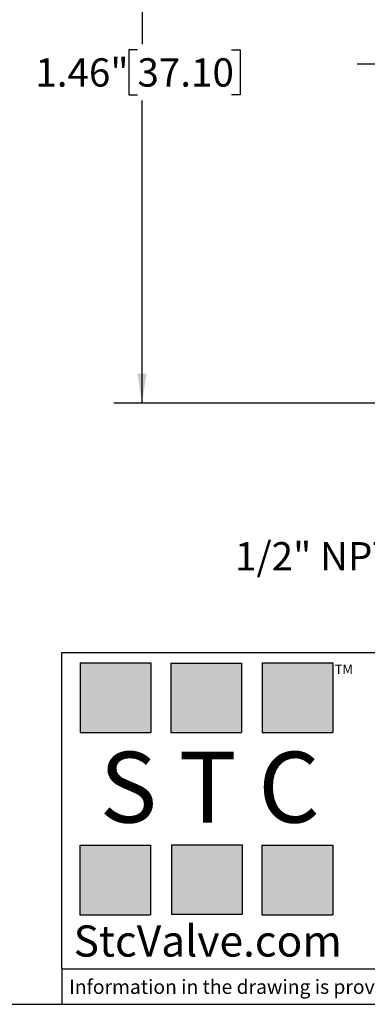
# Model space of a CAD drawing. Units: inches. Extents: x 0.2 to 10.8, y 0.2 to 8.3.
# Drawn here: x 2.7 to 4.2, y 0.2 to 4.5 of the extents above; entities that cross this region are included whole.
import ezdxf

# ---------------------------------------------------------------- set-up
doc = ezdxf.new("R2010")
doc.units = ezdxf.units.IN
doc.header["$MEASUREMENT"] = 0
doc.layers.add('SKETCH', color=7, linetype='Continuous')
doc.layers.add('TITLE_BLOCK', color=7, linetype='Continuous')
doc.styles.add('SLDTEXTSTYLE0', font='TXT', dxfattribs={"width": 0.75})
doc.styles.add('SLDTEXTSTYLE2', font='TXT', dxfattribs={"width": 0.563})
doc.styles.add('SLDTEXTSTYLE3', font='TXT', dxfattribs={"width": 0.605})
doc.dimstyles.new('SLDDIMSTYLE0', dxfattribs={"dimtxt": 0.125, "dimasz": 0.13, "dimexe": 0, "dimexo": 0.0625, "dimgap": 0.03125, "dimtad": 0, "dimtih": 1, "dimtoh": 1, "dimlfac": 0.5, "dimrnd": 1e-09, "dimzin": 12, "dimdsep": 46, "dimtxsty": 'SLDTEXTSTYLE0', "dimsah": 1, "dimcen": 0.09, "dimadec": 0, "dimazin": 3, "dimtfac": 1, "dimtofl": 0, "dimtmove": 0, "dimatfit": 3, "dimfxl": 0, "dimfrac": 2, "dimtolj": 1, "dimtzin": 12, "dimarcsym": 0})
doc.dimstyles.new('SLDDIMSTYLE1', dxfattribs={"dimtxt": 0.125, "dimasz": 0.13, "dimexe": 0, "dimexo": 0.0625, "dimgap": 0.03125, "dimtad": 0, "dimtih": 1, "dimtoh": 1, "dimlfac": 0.5, "dimrnd": 1e-09, "dimdsep": 46, "dimtxsty": 'SLDTEXTSTYLE0', "dimsah": 1, "dimcen": 0.09, "dimadec": 0, "dimazin": 2, "dimtfac": 1, "dimtofl": 0, "dimtmove": 0, "dimatfit": 3, "dimfxl": 0, "dimfrac": 2, "dimtolj": 1, "dimtzin": 12, "dimarcsym": 0})

# ---------------------------------------------------------------- blocks, each defined once
blk = doc.blocks.new('_D')
at = {"layer": 'SKETCH'}
for p, q in [((5.2808, 5.7717), (3.095, 5.7717)), ((3.22, 5.7717), (3.22, 4.4357)), ((3.1996, 4.4103), (3.1615, 4.4103)), ((3.1615, 4.4103), (3.1615, 4.2119)), ((3.6153, 4.4103), (3.6533, 4.4103)), ((3.6533, 4.4103), (3.6533, 4.2119)), ((3.1615, 4.2119), (3.1996, 4.2119)), ((3.22, 2.8505), (3.22, 4.1865)), ((3.6533, 4.2119), (3.6153, 4.2119)), ((4.891, 2.8505), (3.095, 2.8505))]:
    blk.add_line(p, q, dxfattribs=at)
for points in [[(3.22, 5.7717), (3.2, 5.6417), (3.24, 5.6417)], [(3.22, 2.8505), (3.24, 2.9805), (3.2, 2.9805)]]:
    blk.add_solid(points, dxfattribs=at)
at = {"layer": 'SKETCH', "char_height": 0.125, "attachment_point": 1, "style": 'SLDTEXTSTYLE0'}
for s, insert in [('1.46"', (2.7486, 4.373)), ('37.10', (3.1996, 4.373))]:
    blk.add_mtext(s, dxfattribs=dict(at, insert=insert))
blk = doc.blocks.new('_D_1')
at = {"layer": 'SKETCH'}
for p, q in [((5.2808, 5.7717), (4.1704, 5.7717)), ((4.2954, 5.7717), (4.2954, 5.1837)), ((4.275, 5.1583), (4.2369, 5.1583)), ((4.2369, 5.1583), (4.2369, 4.9599)), ((4.6906, 5.1583), (4.7287, 5.1583)), ((4.7287, 5.1583), (4.7287, 4.9599)), ((4.2369, 4.9599), (4.275, 4.9599)), ((4.7287, 4.9599), (4.6906, 4.9599)), ((4.2954, 4.3465), (4.2954, 4.9345)), ((4.891, 4.3465), (4.1704, 4.3465))]:
    blk.add_line(p, q, dxfattribs=at)
for points in [[(4.2954, 5.7717), (4.2754, 5.6417), (4.3154, 5.6417)], [(4.2954, 4.3465), (4.3154, 4.4765), (4.2754, 4.4765)]]:
    blk.add_solid(points, dxfattribs=at)
at = {"layer": 'SKETCH', "char_height": 0.125, "attachment_point": 1, "style": 'SLDTEXTSTYLE0'}
for s, insert in [('0.71"', (3.824, 5.121)), ('18.10', (4.275, 5.121))]:
    blk.add_mtext(s, dxfattribs=dict(at, insert=insert))

msp = doc.modelspace()

# ---------------------------------------------------------------- hatches: boundary and pattern name
at = {"layer": 'TITLE_BLOCK'}
for points in [[(3.2585, 1.3964), (3.2585, 1.7037), (2.9461, 1.7037), (2.9461, 1.3964)], [(3.6591, 1.396), (3.6591, 1.7033), (3.3468, 1.7033), (3.3468, 1.396)], [(4.0621, 1.3964), (4.0621, 1.7037), (3.7498, 1.7037), (3.7498, 1.3964)], [(3.2574, 0.5921), (3.2574, 0.8994), (2.9451, 0.8994), (2.9451, 0.5921)], [(3.6616, 0.594), (3.6616, 0.9013), (3.3493, 0.9013), (3.3493, 0.594)], [(4.0619, 0.5921), (4.0619, 0.8994), (3.7496, 0.8994), (3.7496, 0.5921)]]:
    msp.add_hatch(color=204, dxfattribs=at).paths.add_polyline_path(points, flags=0)

# ---------------------------------------------------------------- linework, layer by layer
for p, q in [((2.8652, 1.7505), (10.803, 1.7505)), ((2.8652, 0.354), (2.8652, 1.7505)), ((2.8653, 0.354), (2.8652, 0.354)), ((2.8653, 0.354), (10.803, 0.354)), ((2.8653, 0.354), (2.8653, 0.1968)), ((0.181, 0.1968), (10.803, 0.1968))]:
    msp.add_line(p, q, dxfattribs=at)
at = {"layer": 'TITLE_BLOCK', "color": 204}
for p, q in [((2.9461, 1.7037), (3.2585, 1.7037)), ((2.9461, 1.7037), (2.9461, 1.3964)), ((3.2585, 1.7037), (3.2585, 1.3964)), ((3.3468, 1.7033), (3.6591, 1.7033)), ((3.3468, 1.7033), (3.3468, 1.396)), ((3.6591, 1.7033), (3.6591, 1.396)), ((3.7498, 1.7037), (4.0621, 1.7037)), ((3.7498, 1.7037), (3.7498, 1.3964)), ((4.0621, 1.7037), (4.0621, 1.3964)), ((2.9461, 1.3964), (3.2585, 1.3964)), ((3.3468, 1.396), (3.6591, 1.396)), ((3.7498, 1.3964), (4.0621, 1.3964)), ((2.9451, 0.8994), (3.2574, 0.8994)), ((2.9451, 0.8994), (2.9451, 0.5921)), ((3.2574, 0.8994), (3.2574, 0.5921)), ((3.3493, 0.9013), (3.6616, 0.9013)), ((3.3493, 0.9013), (3.3493, 0.594)), ((3.6616, 0.9013), (3.6616, 0.594)), ((3.7496, 0.8994), (4.0619, 0.8994)), ((3.7496, 0.8994), (3.7496, 0.5921)), ((4.0619, 0.8994), (4.0619, 0.5921)), ((2.9451, 0.5921), (3.2574, 0.5921)), ((3.3493, 0.594), (3.6616, 0.594)), ((3.7496, 0.5921), (4.0619, 0.5921))]:
    msp.add_line(p, q, dxfattribs=at)

# ---------------------------------------------------------------- texts
at = {"layer": 'SKETCH', "insert": (3.6307, 2.2371), "char_height": 0.125, "attachment_point": 1, "style": 'SLDTEXTSTYLE0'}
msp.add_mtext('1/2" NPT', dxfattribs=at)
at = {"layer": 'TITLE_BLOCK'}
for s, insert, char_height, attachment_point, style in [('TM', (4.0709, 1.6968), 0.04167, 1, 'SLDTEXTSTYLE3'), ('S T C', (3.5186, 1.3115), 0.3125, 2, 'SLDTEXTSTYLE2'), ('StcValve.com', (3.5099, 0.5452), 0.137795, 2, 'SLDTEXTSTYLE3'), ('Information in the drawing is provided for reference only. Dimensions are in inches [mm], U.N.O.', (2.898, 0.3053), 0.0625, 1, 'SLDTEXTSTYLE0')]:
    msp.add_mtext(s, dxfattribs=dict(at, insert=insert, char_height=char_height, attachment_point=attachment_point, style=style))

# ---------------------------------------------------------------- dimensions: what is measured, and where the dimension line sits
at = {"layer": 'SKETCH'}
for base, p2, dimstyle, picture, middle in [((3.22, 2.8505), (4.941, 2.8505), 'SLDDIMSTYLE0', '_D', (3.22, 4.3111)), ((4.2954, 4.3465), (4.941, 4.3465), 'SLDDIMSTYLE1', '_D_1', (4.2954, 5.0591))]:
    dim = msp.add_linear_dim(base=base, p1=(5.3308, 5.7717), p2=p2, angle=90, dimstyle=dimstyle, dxfattribs=at)
    dim.commit()
    dim.dimension.update_dxf_attribs({"geometry": picture, "text_midpoint": middle, "dimtype": 160})

doc.saveas('drawing.dxf')
